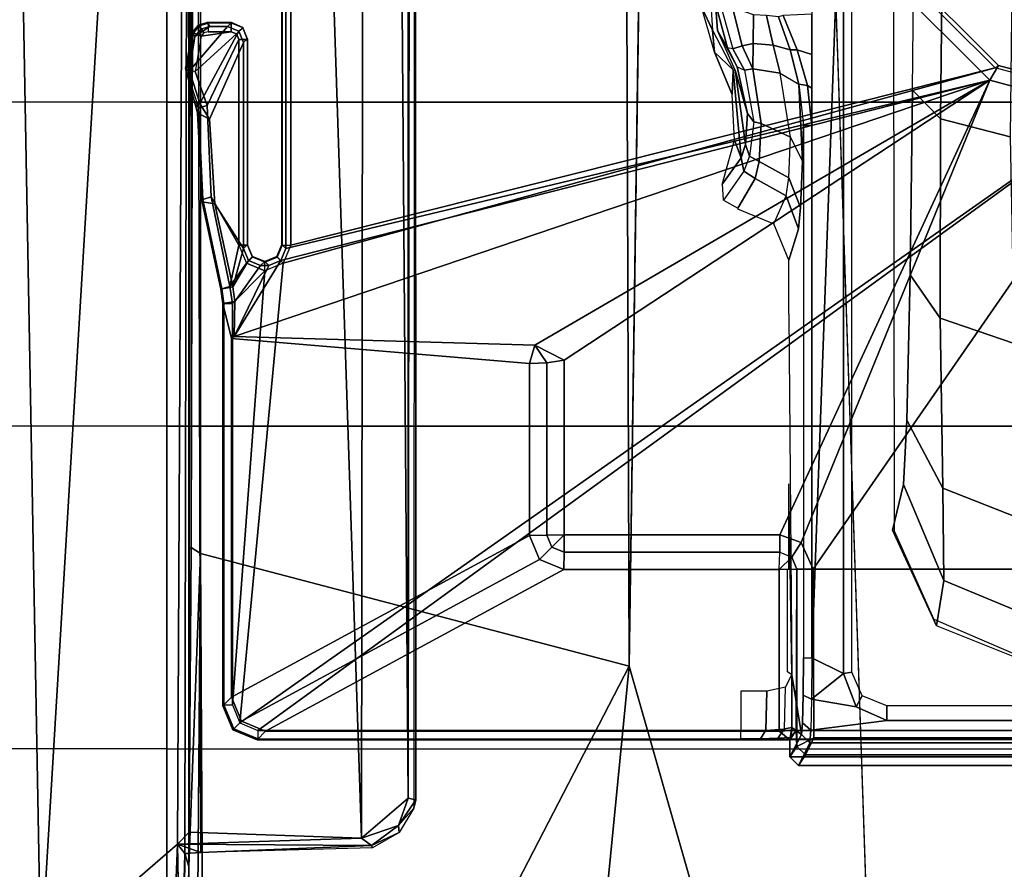
# Model space of a CAD drawing. Units: inches. Extents: x -2 to 130, y -6 to 66.
# Drawn here: x 33 to 36, y 45 to 47 of the extents above; entities that cross this region are included whole.
import ezdxf

# ---------------------------------------------------------------- set-up
doc = ezdxf.new("R2010")
doc.units = ezdxf.units.IN
doc.header["$MEASUREMENT"] = 0
doc.layers.add('SEAT-FABRIC', color=5, linetype='Continuous')
doc.layers.add('SEAT-FRAME', color=5, linetype='Continuous')

# ---------------------------------------------------------------- blocks, each defined once
blk = doc.blocks.new('1VERUS_AUPHST_SYNTLTLIMANG_ADJARMS_ADJSEAT_0T')
at = {"layer": 'SEAT-FABRIC'}
for points in [[(4.7459, -4.0071, 18.2519), (6.2341, -4.0071, 18.3812), (6.2345, -2.0052, 18.261), (4.7463, -2.0052, 18.1347)], [(6.9812, -4.0072, 18.4188), (6.9814, -2.0051, 18.3001), (6.2345, -2.0052, 18.261), (6.2341, -4.0071, 18.3812)], [(6.9812, -4.0072, 18.4188), (7.7256, -4.0072, 18.4197), (7.7262, -2.0052, 18.3058), (6.9814, -2.0051, 18.3001)], [(8.4602, -4.0072, 18.3611), (8.4617, -2.0052, 18.239), (7.7262, -2.0052, 18.3058), (7.7256, -4.0072, 18.4197)], [(6.2334, -6.0212, 18.5727), (6.2341, -4.0071, 18.3812), (4.7459, -4.0071, 18.2519), (4.7452, -6.0212, 18.4437)], [(6.2334, -6.0212, 18.5727), (6.9803, -6.0207, 18.607), (6.9812, -4.0072, 18.4188), (6.2341, -4.0071, 18.3812)], [(7.7251, -6.017, 18.6039), (7.7256, -4.0072, 18.4197), (6.9812, -4.0072, 18.4188), (6.9803, -6.0207, 18.607)], [(7.7251, -6.017, 18.6039), (8.461, -6.0032, 18.5485), (8.4602, -4.0072, 18.3611), (7.7256, -4.0072, 18.4197)]]:
    blk.add_3dface(points, dxfattribs=at)
at = {"layer": 'SEAT-FRAME'}
for points in [[(7.683, 3.7972, 13.8859), (6.2343, 1.8022, 13.8745), (6.2343, -1.8022, 13.8745), (7.683, -3.7972, 13.8859)], [(7.7026, 3.7972, 13.9046), (7.683, 3.7972, 13.8859), (7.683, -3.7972, 13.8859), (7.7026, -3.7972, 13.9046)], [(7.7047, 3.7993, 13.945), (7.7047, -3.7993, 13.945), (7.7026, -3.7972, 13.9046), (7.7026, 3.7972, 13.9046)], [(7.7441, 2.5702, 13.945), (7.7047, 2.5702, 13.945), (7.7047, -2.5702, 13.945), (7.7441, -2.5702, 13.945)], [(7.7441, -2.5702, 13.945), (7.7638, -2.5506, 13.9451), (7.7639, 2.5505, 13.9451), (7.7441, 2.5702, 13.945)], [(7.712, 2.524, 12.9307), (7.7638, 2.5505, 13.9451), (7.7638, -2.5506, 13.9451), (7.712, -2.524, 12.9307)], [(7.7394, -2.5347, 14.3998), (7.7638, -2.5506, 13.9451), (7.7639, 2.5505, 13.9451), (7.7394, 2.5346, 14.3998)], [(7.6602, 2.347, 12.8075), (7.6602, -2.3471, 12.8075), (7.6825, -2.5218, 12.8367), (7.6825, 2.5217, 12.8367)], [(7.712, 2.524, 12.9307), (7.712, -2.524, 12.9307), (7.6825, -2.5218, 12.8367), (7.6825, 2.5217, 12.8367)], [(7.7001, -2.515, 14.4371), (7.7394, -2.5347, 14.3998), (7.7394, 2.5346, 14.3998), (7.7001, 2.515, 14.4371)], [(6.2678, -1.794, 14.4352), (7.311, -2.517, 14.4365), (7.311, 2.517, 14.4365), (6.2678, 1.794, 14.4352)], [(7.311, 2.517, 14.4365), (7.311, -2.517, 14.4365), (7.7001, -2.515, 14.4371), (7.7001, 2.515, 14.4371)], [(7.6261, -2.3471, 12.8205), (7.6602, -2.3471, 12.8075), (7.6603, 2.347, 12.8075), (7.6261, 2.347, 12.8205)], [(6.2678, -1.794, 14.4352), (6.2284, -1.794, 14.3951), (6.1494, -2.0893, 14.3946), (6.1834, -2.1089, 14.4351)], [(6.2284, -1.794, 14.3951), (6.2343, -1.8022, 13.8745), (6.1551, -2.0973, 13.8745), (6.1494, -2.0893, 14.3946)], [(6.2343, -1.8022, 13.8745), (6.1551, -2.0973, 13.8745), (6.6055, -3.739, 13.8845), (7.6657, -3.8389, 13.8859)], [(6.1834, -2.1089, 14.4351), (7.2494, -2.5447, 14.4365), (7.311, -2.517, 14.4365), (6.2678, -1.794, 14.4352)], [(6.2343, -1.8022, 13.8745), (7.6657, -3.8389, 13.8859), (7.683, -3.7972, 13.8859)], [(7.2026, -2.0183, 11.8861), (7.4292, -1.9933, 12.3522), (7.3372, -2.2157, 12.3564), (7.1245, -2.2177, 11.9494)], [(7.4421, -2.2326, 13.2611), (7.3372, -2.2157, 12.3564), (7.4292, -1.9933, 12.3522), (7.5278, -2.0171, 13.2593)], [(6.7905, -2.0532, 11.5618), (7.2026, -2.0183, 11.8861), (7.1245, -2.2177, 11.9494), (6.7321, -2.2239, 11.6536)], [(7.5216, -2.0171, 13.4563), (7.5278, -2.0171, 13.2593), (7.4421, -2.2326, 13.2611), (7.4264, -2.2384, 13.4583)], [(5.4852, -2.0534, 11.0192), (6.3139, -2.0625, 11.3369), (6.2729, -2.2229, 11.4396), (5.4442, -2.214, 11.1218)], [(6.3139, -2.0625, 11.3369), (6.7905, -2.0532, 11.5618), (6.7321, -2.2239, 11.6536), (6.2729, -2.2229, 11.4396)], [(6.1834, -2.1089, 14.4351), (6.1494, -2.0893, 14.3946), (5.9333, -2.3054, 14.3942), (5.9529, -2.3395, 14.4348)], [(5.9333, -2.3054, 14.3942), (5.939, -2.3134, 13.8745), (6.1551, -2.0973, 13.8745), (6.1494, -2.0893, 14.3946)], [(6.0092, -3.7217, 13.8837), (6.5637, -3.7217, 13.8844), (6.1551, -2.0973, 13.8745), (5.939, -2.3134, 13.8745)], [(5.9529, -2.3395, 14.4348), (5.9993, -3.7328, 14.4638), (6.5713, -3.7328, 14.4646), (6.1834, -2.1089, 14.4351)], [(6.1551, -2.0973, 13.8745), (6.5637, -3.7217, 13.8844), (6.6055, -3.739, 13.8845)], [(6.7744, -3.8517, 14.4455), (6.1834, -2.1089, 14.4351), (6.5992, -3.7443, 14.4645)], [(6.5992, -3.7443, 14.4645), (6.1834, -2.1089, 14.4351), (6.5713, -3.7328, 14.4646)], [(6.1834, -2.1089, 14.4351), (6.7744, -3.8517, 14.4455), (6.7944, -3.1586, 14.4359)], [(6.1834, -2.1089, 14.4351), (6.7944, -3.1586, 14.4359), (6.8292, -3.0912, 14.436)], [(6.1834, -2.1089, 14.4351), (6.8292, -3.0912, 14.436), (7.2323, -3.0912, 14.4365), (7.2323, -2.5938, 14.4365)], [(6.1834, -2.1089, 14.4351), (7.2323, -2.5938, 14.4365), (7.2494, -2.5447, 14.4365)], [(5.4442, -2.214, 11.1218), (6.2729, -2.2229, 11.4396), (6.2066, -2.2876, 11.6109), (5.3778, -2.2788, 11.2933)], [(6.2729, -2.2229, 11.4396), (6.7321, -2.2239, 11.6536), (6.6327, -2.2932, 11.8158), (6.2066, -2.2876, 11.6109)], [(6.7321, -2.2239, 11.6536), (7.1245, -2.2177, 11.9494), (6.9675, -2.3004, 12.085), (6.6327, -2.2932, 11.8158)], [(7.1245, -2.2177, 11.9494), (7.3372, -2.2157, 12.3564), (7.1159, -2.3082, 12.378), (6.9675, -2.3004, 12.085)], [(7.2216, -2.3337, 13.351), (7.1159, -2.3082, 12.378), (7.3372, -2.2157, 12.3564), (7.4421, -2.2326, 13.2611)], [(7.2239, -2.3288, 13.4625), (7.2216, -2.3337, 13.351), (7.4421, -2.2326, 13.2611), (7.4264, -2.2384, 13.4583)], [(-3.4446, -2.7853, 14.477), (9.6349, -2.3417, 14.5335), (7.5345, -2.9407, 14.5129)], [(7.5345, -2.9407, 14.5129), (9.6349, -2.3417, 14.5335), (9.5142, -3.1353, 14.519)], [(7.6033, -2.4036, 12.7952), (7.6285, -2.4175, 12.7797), (7.6602, -2.3471, 12.8075), (7.6261, -2.3471, 12.8205)], [(7.6285, -2.4175, 12.7797), (7.6111, -2.5202, 12.7688), (7.6825, -2.5218, 12.8367), (7.6602, -2.3471, 12.8075)], [(7.5484, -2.4272, 12.7662), (7.552, -2.4469, 12.7474), (7.6285, -2.4175, 12.7797), (7.6033, -2.4036, 12.7952)], [(5.5019, -2.4273, 12.7605), (5.502, -2.447, 12.7413), (7.552, -2.4469, 12.7474), (7.5484, -2.4272, 12.7662)], [(7.552, -2.4469, 12.7474), (7.6111, -2.5202, 12.7688), (7.6285, -2.4175, 12.7797)], [(7.552, -2.4469, 12.7474), (5.502, -2.447, 12.7413), (7.5157, -2.5196, 12.7439)], [(7.5157, -2.5196, 12.7439), (5.502, -2.447, 12.7413), (5.502, -2.5195, 12.7413), (5.7981, -2.5196, 12.7417)], [(7.5157, -2.5196, 12.7439), (7.6111, -2.5202, 12.7688), (7.552, -2.4469, 12.7474)], [(6.1136, -2.5536, 12.7421), (6.1242, -2.5196, 12.7421), (6.0313, -2.5196, 12.742), (6.0343, -2.5859, 12.742)], [(6.1954, -2.53, 12.7422), (6.2022, -2.5196, 12.7422), (6.1242, -2.5196, 12.7421), (6.1136, -2.5536, 12.7421)], [(6.2877, -2.5393, 12.7615), (6.2877, -2.5196, 12.7424), (6.1954, -2.53, 12.7422), (6.1925, -2.5494, 12.7545)], [(6.2022, -2.5196, 12.7422), (6.1954, -2.53, 12.7422), (6.2877, -2.5196, 12.7424)], [(7.5157, -2.5393, 12.7631), (7.5157, -2.5196, 12.7439), (6.2877, -2.5196, 12.7424), (6.2877, -2.5393, 12.7615)], [(7.2494, -2.5447, 14.4365), (7.2832, -2.5659, 14.3986), (7.3111, -2.5544, 14.3986), (7.311, -2.517, 14.4365)], [(7.311, -2.517, 14.4365), (7.3111, -2.5544, 14.3986), (7.7198, -2.5544, 14.3991), (7.7001, -2.515, 14.4371)], [(7.5157, -2.5393, 12.7631), (7.5157, -2.5196, 12.7439), (7.6111, -2.5202, 12.7688), (7.6015, -2.5399, 12.7855)], [(7.6015, -2.5399, 12.7855), (7.6111, -2.5202, 12.7688), (7.6825, -2.5218, 12.8367), (7.6658, -2.5415, 12.8466)], [(7.7001, -2.515, 14.4371), (7.7198, -2.5544, 14.3991), (7.7394, -2.5347, 14.3998)], [(6.1136, -2.5536, 12.7421), (6.1138, -2.5696, 12.7493), (6.1925, -2.5494, 12.7545), (6.1954, -2.53, 12.7422)], [(6.1925, -2.5494, 12.7545), (6.3702, -2.5413, 12.8393), (6.3146, -2.5689, 12.8878), (6.1671, -2.5929, 12.7967)], [(6.1925, -2.5494, 12.7545), (6.2877, -2.5393, 12.7615), (6.3702, -2.5413, 12.8393)], [(6.4087, -2.5731, 13.0371), (6.3146, -2.5689, 12.8878), (6.3702, -2.5413, 12.8393), (6.4773, -2.5457, 13.0083)], [(7.6658, -2.5415, 12.8466), (7.6825, -2.5218, 12.8367), (7.712, -2.524, 12.9307), (7.6923, -2.5437, 12.9312)], [(7.6923, -2.5437, 12.9312), (7.712, -2.524, 12.9307), (7.7638, -2.5506, 13.9451), (7.7441, -2.5702, 13.945)], [(7.7198, -2.5544, 14.3991), (7.7441, -2.5702, 13.945), (7.7638, -2.5506, 13.9451), (7.7394, -2.5347, 14.3998)], [(6.1138, -2.5696, 12.7493), (6.1136, -2.5536, 12.7421), (6.0343, -2.5859, 12.742), (6.0372, -2.5963, 12.7452)], [(6.1925, -2.5494, 12.7545), (6.1138, -2.5696, 12.7493), (6.1028, -2.6086, 12.774), (6.1671, -2.5929, 12.7967)], [(6.4773, -2.5457, 13.0083), (6.526, -2.5508, 13.2027), (6.4498, -2.5791, 13.2085), (6.4087, -2.5731, 13.0371)], [(6.5148, -2.6076, 14.045), (6.4498, -2.5791, 13.2085), (6.526, -2.5508, 13.2027), (6.5984, -2.5728, 14.043)], [(7.2323, -2.5938, 14.4365), (7.2717, -2.5938, 14.3979), (7.2832, -2.5659, 14.3986), (7.2494, -2.5447, 14.4365)], [(7.3119, -2.5952, 14.3185), (7.2717, -2.5938, 14.3979), (7.2832, -2.5659, 14.3986)], [(7.2832, -2.5659, 14.3986), (7.3119, -2.5952, 14.3185), (7.3111, -2.5544, 14.3986)], [(7.3111, -2.5544, 14.3986), (7.3119, -2.5952, 14.3185), (7.6846, -2.5952, 14.319), (7.6826, -2.5558, 14.357)], [(7.3111, -2.5544, 14.3986), (7.6826, -2.5558, 14.357), (7.7198, -2.5544, 14.3991)], [(7.555, -2.5657, 13.7707), (7.6923, -2.5437, 12.9312), (7.6761, -2.5657, 13.7709)], [(7.555, -2.5657, 13.7707), (7.6761, -2.5657, 13.7709), (7.6796, -2.5825, 13.8286), (7.5835, -2.5804, 13.8249)], [(7.6761, -2.5657, 13.7709), (7.6923, -2.5437, 12.9312), (7.7441, -2.5702, 13.945), (7.7047, -2.5702, 13.945)], [(7.6761, -2.5657, 13.7709), (7.6994, -2.5675, 13.8408), (7.7011, -2.5982, 13.8748), (7.6796, -2.5825, 13.8286)], [(7.6826, -2.5558, 14.357), (7.7047, -2.5702, 13.945), (7.7441, -2.5702, 13.945), (7.7198, -2.5544, 14.3991)], [(7.6846, -2.5952, 14.319), (7.7047, -2.5702, 13.945), (7.6826, -2.5558, 14.357)], [(6.034, -2.6243, 12.7561), (6.1028, -2.6086, 12.774), (6.1138, -2.5696, 12.7493), (6.0372, -2.5963, 12.7452)], [(6.1572, -2.6561, 12.8121), (6.2837, -2.6367, 12.9134), (6.3146, -2.5689, 12.8878), (6.1671, -2.5929, 12.7967)], [(6.4087, -2.5731, 13.0371), (6.3146, -2.5689, 12.8878), (6.2837, -2.6367, 12.9134), (6.371, -2.6413, 13.0515)], [(6.371, -2.6413, 13.0515), (6.4099, -2.6502, 13.2101), (6.4498, -2.5791, 13.2085), (6.4087, -2.5731, 13.0371)], [(6.5148, -2.6076, 14.045), (6.4498, -2.5791, 13.2085), (6.4099, -2.6502, 13.2101), (6.4803, -2.6913, 14.0452)], [(7.5925, -2.6232, 13.8691), (7.6821, -2.6255, 13.8706), (7.6796, -2.5825, 13.8286), (7.5835, -2.5804, 13.8249)], [(7.6796, -2.5825, 13.8286), (7.7011, -2.5982, 13.8748), (7.7022, -2.6385, 13.8969), (7.6821, -2.6255, 13.8706)], [(7.6846, -3.7797, 14.319), (7.7047, -3.7993, 13.945), (7.7047, -2.5702, 13.945), (7.6846, -2.5952, 14.319)], [(6.0328, -2.6544, 12.7598), (6.0986, -2.6551, 12.7826), (6.1028, -2.6086, 12.774), (6.034, -2.6243, 12.7561)], [(6.1671, -2.5929, 12.7967), (6.1028, -2.6086, 12.774), (6.0986, -2.6551, 12.7826), (6.1572, -2.6561, 12.8121)], [(7.2323, -3.0912, 14.4365), (7.2717, -3.0912, 14.3979), (7.2717, -2.5938, 14.3979), (7.2323, -2.5938, 14.4365)], [(7.2717, -3.0912, 14.3979), (7.3119, -3.092, 14.3185), (7.3119, -2.5952, 14.3185), (7.2717, -2.5938, 14.3979)], [(7.3119, -3.092, 14.3185), (7.6846, -3.7797, 14.319), (7.6846, -2.5952, 14.319), (7.3119, -2.5952, 14.3185)], [(7.5922, -2.6837, 13.8858), (7.683, -2.6837, 13.8859), (7.6821, -2.6255, 13.8706), (7.5925, -2.6232, 13.8691)], [(7.6821, -2.6255, 13.8706), (7.7022, -2.6385, 13.8969), (7.7026, -2.6837, 13.9046), (7.683, -2.6837, 13.8859)], [(6.1042, -2.6804, 12.785), (6.0986, -2.6551, 12.7826), (6.0328, -2.6544, 12.7598), (6.0157, -2.7024, 12.7555)], [(6.0986, -2.6551, 12.7826), (6.1042, -2.6804, 12.785), (6.1572, -2.6561, 12.8121)], [(6.1572, -2.6561, 12.8121), (6.1042, -2.6804, 12.785), (6.1114, -2.7019, 12.7975), (6.1602, -2.675, 12.8202)], [(6.1527, -2.6923, 12.845), (6.1602, -2.675, 12.8202), (6.2794, -2.6536, 12.9205), (6.2605, -2.6682, 12.9408)], [(6.2794, -2.6536, 12.9205), (6.2837, -2.6367, 12.9134), (6.1572, -2.6561, 12.8121), (6.1602, -2.675, 12.8202)], [(6.2605, -2.6682, 12.9408), (6.2794, -2.6536, 12.9205), (6.3589, -2.6637, 13.0565), (6.3318, -2.6731, 13.0691)], [(6.3589, -2.6637, 13.0565), (6.3709, -2.6413, 13.0515), (6.2837, -2.6367, 12.9134), (6.2794, -2.6536, 12.9205)], [(6.3931, -2.6765, 13.2103), (6.4099, -2.6502, 13.2101), (6.3709, -2.6413, 13.0515), (6.3589, -2.6637, 13.0565)], [(6.4785, -2.6902, 14.0244), (6.4099, -2.6502, 13.2101), (6.3931, -2.6765, 13.2103), (6.4602, -2.7233, 14.0236)], [(6.1605, -2.6965, 13.1146), (6.0688, -2.7371, 12.986), (6.1527, -2.6923, 12.845), (6.2605, -2.6682, 12.9408)], [(6.1602, -2.675, 12.8202), (6.1114, -2.7019, 12.7975), (6.1087, -2.7141, 12.8201), (6.1527, -2.6923, 12.845)], [(6.3625, -2.6824, 13.2125), (6.1597, -2.7014, 13.2774), (6.1605, -2.6965, 13.1146), (6.3318, -2.6731, 13.0691)], [(6.1605, -2.6965, 13.1146), (6.2605, -2.6682, 12.9408), (6.3318, -2.6731, 13.0691)], [(6.3318, -2.6731, 13.0691), (6.3589, -2.6637, 13.0565), (6.3931, -2.6765, 13.2103), (6.3625, -2.6824, 13.2125)], [(6.4225, -2.7258, 14.0267), (6.3625, -2.6824, 13.2125), (6.3931, -2.6765, 13.2103), (6.4602, -2.7233, 14.0236)], [(6.013, -2.7299, 12.7663), (6.1114, -2.7019, 12.7975), (6.1087, -2.7141, 12.8201), (6.0067, -2.7418, 12.7928)], [(6.013, -2.7299, 12.7663), (6.1114, -2.7019, 12.7975), (6.1042, -2.6804, 12.785), (6.0157, -2.7024, 12.7555)], [(6.1192, -2.7444, 14.0424), (6.0682, -2.7491, 13.4039), (6.1597, -2.7014, 13.2774)], [(6.0688, -2.7371, 12.986), (6.1087, -2.7141, 12.8201), (6.1527, -2.6923, 12.845)], [(6.2167, -2.7038, 14.0425), (6.1597, -2.7014, 13.2774), (6.2167, -2.7038, 14.0425), (6.1192, -2.7444, 14.0424)], [(6.2167, -2.7038, 14.0425), (6.1597, -2.7014, 13.2774), (6.3625, -2.6824, 13.2125), (6.3221, -2.6978, 14.0426)], [(6.0688, -2.7371, 12.986), (6.0067, -2.7419, 12.7928), (6.1087, -2.7141, 12.8201)], [(5.9146, -2.7455, 12.9349), (5.899, -2.7415, 12.7802), (6.0067, -2.7419, 12.7928), (6.0688, -2.7371, 12.986)], [(6.0144, -2.7744, 14.0423), (6.0682, -2.7491, 13.4039), (6.1192, -2.7444, 14.0424)], [(5.8942, -2.7745, 14.0421), (5.914, -2.7591, 13.4546), (6.0682, -2.7491, 13.4039), (6.0144, -2.7744, 14.0423)], [(7.5345, -2.9407, 14.5129), (9.4247, -3.9183, 14.5118), (7.2749, -3.9299, 14.5014)], [(9.5142, -3.1353, 14.519), (9.4247, -3.9183, 14.5118), (7.5345, -2.9407, 14.5129)], [(6.7944, -3.1586, 14.4359), (6.8352, -3.1306, 14.3973), (6.8292, -3.0912, 14.436)], [(6.8292, -3.0912, 14.436), (6.8352, -3.1306, 14.3973), (7.2324, -3.1306, 14.3978), (7.2323, -3.0912, 14.4365)], [(7.2323, -3.0912, 14.4365), (7.2324, -3.1306, 14.3978), (7.2602, -3.1191, 14.3981)], [(7.2323, -3.0912, 14.4365), (7.2602, -3.1191, 14.3981), (7.2717, -3.0912, 14.3979)], [(7.2602, -3.1191, 14.3981), (7.2888, -3.1476, 14.3185), (7.3119, -3.092, 14.3185), (7.2717, -3.0912, 14.3979)], [(7.2888, -3.1476, 14.3185), (7.6616, -3.8354, 14.3189), (7.6846, -3.7797, 14.319), (7.3119, -3.092, 14.3185)], [(6.7944, -3.1586, 14.4359), (6.8367, -3.1707, 14.3179), (6.8352, -3.1306, 14.3973)], [(6.8352, -3.1306, 14.3973), (6.8367, -3.1707, 14.3179), (7.2332, -3.1707, 14.3184), (7.2324, -3.1306, 14.3978)], [(7.2324, -3.1306, 14.3978), (7.2332, -3.1707, 14.3184), (7.2888, -3.1476, 14.3185), (7.2602, -3.1191, 14.3981)], [(7.2332, -3.1707, 14.3184), (7.606, -3.8584, 14.3189), (7.6616, -3.8354, 14.3189), (7.2888, -3.1476, 14.3185)], [(6.7944, -3.1586, 14.4359), (6.7744, -3.8517, 14.4455), (6.779, -3.8584, 14.3178), (6.8367, -3.1707, 14.3179)], [(6.8367, -3.1707, 14.3179), (6.779, -3.8584, 14.3178), (7.606, -3.8584, 14.3189), (7.2332, -3.1707, 14.3184)], [(7.8395, -3.4505, 13.6959), (-4.3152, -3.5429, 13.6483), (-4.2172, -3.4512, 13.6507)], [(7.9313, -3.5587, 13.694), (-4.3152, -3.5429, 13.6483), (7.8395, -3.4505, 13.6959)], [(-4.2385, -3.4367, 13.6686), (7.843, -3.4329, 13.7193), (7.8395, -3.4505, 13.6959)], [(-4.2172, -3.4512, 13.6507), (-4.2385, -3.4367, 13.6686), (7.8395, -3.4505, 13.6959)], [(7.843, -3.4329, 13.7193), (7.9021, -3.4733, 13.707), (7.8395, -3.4505, 13.6959)], [(7.9313, -3.5587, 13.694), (7.8395, -3.4505, 13.6959), (7.9021, -3.4733, 13.707)], [(7.9021, -3.4733, 13.707), (7.843, -3.4329, 13.7193), (7.8622, -3.4373, 13.8173)], [(7.9184, -3.4715, 13.8178), (7.9021, -3.4733, 13.707), (7.8622, -3.4373, 13.8173)], [(7.9021, -3.4733, 13.707), (7.9184, -3.4715, 13.8178), (7.9483, -3.5355, 13.714)], [(7.9483, -3.5355, 13.714), (7.9313, -3.5587, 13.694), (7.9021, -3.4733, 13.707)], [(7.9184, -3.4715, 13.8178), (7.954, -3.5331, 13.8184), (7.9483, -3.5355, 13.714)], [(7.9313, -3.5587, 13.694), (7.9483, -3.5355, 13.714), (7.9454, -3.9825, 13.6962)], [(7.9483, -3.5355, 13.714), (7.9648, -3.9293, 13.8229), (7.9454, -3.9825, 13.6962)], [(7.9648, -3.9293, 13.8229), (7.9483, -3.5355, 13.714), (7.954, -3.5331, 13.8184)], [(-4.3147, -3.9633, 13.6477), (-4.3152, -3.5429, 13.6483), (7.9313, -3.5587, 13.694)], [(7.9313, -3.5587, 13.694), (7.9178, -3.9561, 13.6921), (-4.3147, -3.9633, 13.6477)], [(7.9313, -3.5587, 13.694), (7.9454, -3.9825, 13.6962), (7.9178, -3.9561, 13.6921)], [(6.5637, -3.7414, 13.9038), (6.5637, -3.7217, 13.8844), (6.0092, -3.7217, 13.8837), (6.0092, -3.7414, 13.9031)], [(6.5637, -3.7414, 13.9038), (6.5637, -3.7217, 13.8844), (6.6055, -3.739, 13.8845), (6.5916, -3.7529, 13.9037)], [(5.9993, -3.7328, 14.4638), (6.0095, -3.7422, 13.9236), (6.5626, -3.7422, 13.9243), (6.5713, -3.7328, 14.4646)], [(6.0095, -3.7422, 13.9236), (6.0092, -3.7414, 13.9031), (6.5637, -3.7414, 13.9038), (6.5626, -3.7422, 13.9243)], [(6.5713, -3.7328, 14.4646), (6.5626, -3.7422, 13.9243), (6.5904, -3.7538, 13.9244), (6.5992, -3.7443, 14.4645)], [(6.5626, -3.7422, 13.9243), (6.5637, -3.7414, 13.9038), (6.5916, -3.7529, 13.9037), (6.5904, -3.7538, 13.9244)], [(6.5992, -3.7443, 14.4645), (6.5904, -3.7538, 13.9244), (6.602, -3.7816, 13.9243), (6.6107, -3.7722, 14.4643)], [(6.5916, -3.7529, 13.9037), (6.6055, -3.739, 13.8845), (6.6228, -3.7814, 13.8845), (6.6031, -3.7814, 13.9038)], [(6.6107, -3.7722, 14.4643), (6.7744, -3.8517, 14.4455), (6.5992, -3.7443, 14.4645)], [(7.6657, -3.8389, 13.8859), (6.6055, -3.739, 13.8845), (6.6228, -3.7814, 13.8845), (7.624, -3.8562, 13.8858)], [(6.5904, -3.7538, 13.9244), (6.5916, -3.7529, 13.9037), (6.6031, -3.7821, 13.9038), (6.602, -3.7816, 13.9243)], [(6.602, -3.7816, 13.9243), (6.6031, -3.7821, 13.9038), (6.5908, -3.8098, 13.9044), (6.5904, -3.8095, 13.9244)], [(6.5904, -3.8095, 13.9244), (6.5992, -3.8189, 14.4639), (6.6107, -3.791, 14.4641), (6.602, -3.7816, 13.9243)], [(6.5916, -3.81, 13.9037), (6.6055, -3.8239, 13.8845), (6.6228, -3.7814, 13.8845), (6.6031, -3.7814, 13.9038)], [(6.5992, -3.8189, 14.4639), (6.6597, -3.8548, 14.4636), (6.6938, -3.8507, 14.4644), (6.6107, -3.791, 14.4641)], [(6.602, -3.7816, 13.9243), (6.6107, -3.791, 14.4641), (6.6107, -3.7722, 14.4643)], [(6.6982, -3.8562, 13.8846), (6.6228, -3.7814, 13.8845), (6.6055, -3.8239, 13.8845), (6.6594, -3.8618, 13.8846)], [(6.6107, -3.791, 14.4641), (6.6938, -3.8507, 14.4644), (6.7744, -3.8517, 14.4455), (6.6107, -3.7722, 14.4643)], [(6.6228, -3.7814, 13.8845), (6.6982, -3.8562, 13.8846), (7.624, -3.8562, 13.8858)], [(7.6616, -3.8354, 14.3189), (7.6817, -3.855, 13.9449), (7.7047, -3.7993, 13.945), (7.6846, -3.7797, 14.319)], [(6.5626, -3.821, 13.9243), (6.5637, -3.8215, 13.9038), (6.5908, -3.8098, 13.9044), (6.5904, -3.8095, 13.9244)], [(6.5626, -3.821, 13.9243), (6.5713, -3.8304, 14.4637), (6.5992, -3.8189, 14.4639), (6.5904, -3.8095, 13.9244)], [(6.5637, -3.8215, 13.9038), (6.5637, -3.8412, 13.8844), (6.6055, -3.8239, 13.8845), (6.5916, -3.81, 13.9037)], [(7.6796, -3.8528, 13.9041), (7.6657, -3.8389, 13.8859), (7.683, -3.7972, 13.8859), (7.7026, -3.7972, 13.9046)], [(7.6817, -3.855, 13.9449), (7.6796, -3.8528, 13.9041), (7.7026, -3.7972, 13.9046), (7.7047, -3.7993, 13.945)], [(6.0705, -3.8414, 14.463), (6.0617, -3.8319, 13.9237), (6.0508, -3.8584, 13.9237), (6.0595, -3.8678, 14.4627)], [(6.0617, -3.8319, 13.9237), (6.0629, -3.8324, 13.903), (6.0519, -3.8589, 13.9031), (6.0508, -3.8584, 13.9237)], [(6.0519, -3.8589, 13.9031), (6.0717, -3.8589, 13.8838), (6.0768, -3.8464, 13.8838), (6.0629, -3.8324, 13.903)], [(6.0969, -3.8304, 14.4631), (6.0882, -3.821, 13.9237), (6.0617, -3.8319, 13.9237), (6.0705, -3.8414, 14.463)], [(6.0617, -3.8319, 13.9237), (6.0629, -3.8324, 13.903), (6.0893, -3.8215, 13.9032), (6.0882, -3.821, 13.9237)], [(6.0629, -3.8324, 13.903), (6.0768, -3.8464, 13.8838), (6.0893, -3.8412, 13.8838), (6.0893, -3.8215, 13.9032)], [(6.0969, -3.8304, 14.4631), (6.0705, -3.8414, 14.463), (6.2375, -3.9313, 14.4624), (6.2734, -3.9089, 14.4627)], [(6.5626, -3.821, 13.9243), (6.0882, -3.821, 13.9237), (6.0969, -3.8304, 14.4631), (6.5713, -3.8304, 14.4637)], [(6.5626, -3.821, 13.9243), (6.0882, -3.821, 13.9237), (6.0893, -3.8215, 13.9032), (6.5637, -3.8215, 13.9038)], [(6.5637, -3.8215, 13.9038), (6.0893, -3.8215, 13.9032), (6.0893, -3.8412, 13.8838), (6.5637, -3.8412, 13.8844)], [(6.2734, -3.9089, 14.4627), (6.4686, -3.8963, 14.463), (6.5713, -3.8304, 14.4637), (6.0969, -3.8304, 14.4631)], [(6.5713, -3.8304, 14.4637), (6.4686, -3.8963, 14.463), (6.6597, -3.8548, 14.4636)], [(6.5637, -3.8412, 13.8844), (6.6594, -3.8618, 13.8846), (6.6055, -3.8239, 13.8845), (6.6594, -3.8618, 13.8846)], [(6.5713, -3.8304, 14.4637), (6.6597, -3.8548, 14.4636), (6.5992, -3.8189, 14.4639)], [(7.606, -3.8584, 14.3189), (7.6261, -3.878, 13.9449), (7.6817, -3.855, 13.9449), (7.6616, -3.8354, 14.3189)], [(6.0508, -3.8584, 13.9237), (6.0519, -3.8589, 13.9031), (6.0519, -3.9121, 13.9031), (6.0508, -3.9143, 13.9237)], [(6.0508, -3.8584, 13.9237), (6.0508, -3.9143, 13.9237), (6.0595, -3.9081, 14.4624), (6.0595, -3.8678, 14.4627)], [(6.0519, -3.9121, 13.9031), (6.0716, -3.9121, 13.8838), (6.0717, -3.8589, 13.8838), (6.0519, -3.8589, 13.9031)], [(6.0705, -3.8414, 14.463), (6.0595, -3.8678, 14.4627), (6.1616, -3.9549, 14.4621), (6.2375, -3.9313, 14.4624)], [(6.0716, -3.9121, 13.8838), (6.0744, -3.9217, 13.8838), (6.082, -3.9283, 13.8838), (6.0717, -3.8589, 13.8838)], [(6.0717, -3.8589, 13.8838), (6.082, -3.9283, 13.8838), (6.1638, -3.9422, 13.8839), (6.0768, -3.8464, 13.8838)], [(6.0768, -3.8464, 13.8838), (6.1638, -3.9422, 13.8839), (6.242, -3.9145, 13.884), (6.0893, -3.8412, 13.8838)], [(6.242, -3.9145, 13.884), (6.4528, -3.9048, 13.8843), (6.5637, -3.8412, 13.8844), (6.0893, -3.8412, 13.8838)], [(6.5637, -3.8412, 13.8844), (6.4528, -3.9048, 13.8843), (6.6594, -3.8618, 13.8846)], [(6.4686, -3.8963, 14.463), (6.4638, -3.9255, 13.9242), (6.6652, -3.8827, 13.9436), (6.6597, -3.8548, 14.4636)], [(6.6981, -3.8758, 13.9033), (6.6982, -3.8562, 13.8846), (6.6594, -3.8618, 13.8846), (6.6649, -3.8806, 13.9032)], [(6.6597, -3.8548, 14.4636), (6.6652, -3.8827, 13.9436), (6.6984, -3.878, 13.9437), (6.6938, -3.8507, 14.4644)], [(6.6938, -3.8507, 14.4644), (6.6984, -3.878, 13.9437), (6.779, -3.8584, 14.3178), (6.7744, -3.8517, 14.4455)], [(7.624, -3.8759, 13.9045), (7.624, -3.8562, 13.8858), (6.6982, -3.8562, 13.8846), (6.6981, -3.8758, 13.9033)], [(6.6984, -3.878, 13.9437), (7.6261, -3.878, 13.9449), (7.606, -3.8584, 14.3189), (6.779, -3.8584, 14.3178)], [(7.624, -3.8759, 13.9045), (7.624, -3.8562, 13.8858), (7.6657, -3.8389, 13.8859), (7.6796, -3.8528, 13.9041)], [(7.6261, -3.878, 13.9449), (7.624, -3.8759, 13.9045), (7.6796, -3.8528, 13.9041), (7.6817, -3.855, 13.9449)], [(6.1616, -3.9549, 14.4621), (6.0595, -3.8678, 14.4627), (6.0595, -3.9081, 14.4624), (6.083, -3.9428, 14.4621)], [(6.6649, -3.8806, 13.9032), (6.6594, -3.8618, 13.8846), (6.4528, -3.9048, 13.8843), (6.4583, -3.924, 13.903)], [(6.4638, -3.9255, 13.9242), (6.4583, -3.924, 13.903), (6.6649, -3.8806, 13.9032), (6.6652, -3.8827, 13.9436)], [(6.6652, -3.8827, 13.9436), (6.6649, -3.8806, 13.9032), (6.6981, -3.8758, 13.9033), (6.6984, -3.878, 13.9437)], [(6.6984, -3.878, 13.9437), (6.6981, -3.8758, 13.9033), (7.624, -3.8759, 13.9045), (7.6261, -3.878, 13.9449)], [(6.4583, -3.924, 13.903), (6.4528, -3.9048, 13.8843), (6.242, -3.9145, 13.884), (6.2475, -3.9343, 13.9027)], [(6.2734, -3.9089, 14.4627), (6.2587, -3.9369, 13.9239), (6.4638, -3.9255, 13.9242), (6.4686, -3.8963, 14.463)], [(6.0568, -3.9346, 13.9237), (6.0659, -3.929, 14.4622), (6.0595, -3.9081, 14.4624), (6.0508, -3.9143, 13.9237)], [(6.0579, -3.9324, 13.9027), (6.0568, -3.9346, 13.9237), (6.0508, -3.9143, 13.9237), (6.0519, -3.9121, 13.9031)], [(6.0744, -3.9217, 13.8838), (6.0579, -3.9324, 13.9027), (6.0519, -3.9121, 13.9031), (6.0716, -3.9121, 13.8838)], [(6.082, -3.9283, 13.8838), (6.0739, -3.9462, 13.9025), (6.0579, -3.9324, 13.9027), (6.0744, -3.9217, 13.8838)], [(6.083, -3.9428, 14.4621), (6.0595, -3.9081, 14.4624), (6.0659, -3.929, 14.4622)], [(6.0739, -3.9462, 13.9025), (6.082, -3.9283, 13.8838), (6.1638, -3.9422, 13.8839), (6.1622, -3.962, 13.9026)], [(6.2475, -3.9343, 13.9027), (6.242, -3.9145, 13.884), (6.1638, -3.9422, 13.8839), (6.1622, -3.962, 13.9026)], [(6.2375, -3.9313, 14.4624), (6.2388, -3.9418, 13.9239), (6.2587, -3.9369, 13.9239), (6.2734, -3.9089, 14.4627)], [(6.2587, -3.9369, 13.9239), (6.2475, -3.9343, 13.9027), (6.4583, -3.924, 13.903), (6.4638, -3.9255, 13.9242)], [(9.4275, -3.9469, 14.5022), (7.2749, -3.9299, 14.5014), (9.4247, -3.9183, 14.5118)], [(-4.3588, -3.9545, 13.7993), (-0.8727, -3.951, 14.4564), (7.2647, -3.9565, 14.3518)], [(7.2609, -3.9511, 14.4829), (-0.8727, -3.951, 14.4564), (-0.8748, -3.931, 14.472)], [(-0.8727, -3.951, 14.4564), (7.2609, -3.9511, 14.4829), (7.2647, -3.9565, 14.3518)], [(0.0178, -3.9305, 14.4754), (7.2749, -3.9299, 14.5014), (7.2609, -3.9511, 14.4829)], [(7.9648, -3.9293, 13.8229), (0.0327, -3.9509, 13.81), (7.9666, -3.9658, 13.8557)], [(7.9666, -3.9567, 13.8612), (7.9666, -3.9658, 13.8557), (0.0327, -3.9509, 13.81)], [(6.0728, -3.9484, 13.9237), (6.083, -3.9428, 14.4621), (6.0659, -3.929, 14.4622), (6.0568, -3.9346, 13.9237)], [(6.0739, -3.9462, 13.9025), (6.0728, -3.9484, 13.9237), (6.0568, -3.9346, 13.9237), (6.0579, -3.9324, 13.9027)], [(6.1566, -3.9646, 13.9238), (6.1616, -3.9549, 14.4621), (6.083, -3.9428, 14.4621), (6.0728, -3.9484, 13.9237)], [(6.0728, -3.9484, 13.9237), (6.0739, -3.9462, 13.9025), (6.1622, -3.962, 13.9026), (6.1566, -3.9646, 13.9238)], [(6.2388, -3.9418, 13.9239), (6.2375, -3.9313, 14.4624), (6.1616, -3.9549, 14.4621), (6.1566, -3.9646, 13.9238)], [(6.2475, -3.9343, 13.9027), (6.2388, -3.9418, 13.9239), (6.1566, -3.9646, 13.9238), (6.1622, -3.962, 13.9026)], [(6.2388, -3.9418, 13.9239), (6.2475, -3.9343, 13.9027), (6.2587, -3.9369, 13.9239)], [(7.2749, -3.9299, 14.5014), (7.9965, -3.9567, 14.4734), (7.2609, -3.9511, 14.4829)], [(7.2609, -3.9511, 14.4829), (7.9965, -3.9567, 14.4734), (7.2647, -3.9565, 14.3518)], [(9.4275, -3.9469, 14.5022), (7.9965, -3.9567, 14.4734), (7.2749, -3.9299, 14.5014)], [(7.9666, -3.9658, 13.8557), (7.9454, -3.9825, 13.6962), (7.9648, -3.9293, 13.8229)], [(9.4275, -3.9469, 14.5022), (9.4401, -3.9573, 14.4737), (7.9965, -3.9567, 14.4734)], [(7.9666, -3.9567, 13.8612), (-4.3588, -3.9545, 13.7993), (7.2647, -3.9565, 14.3518)], [(0.9356, -4.4314, 13.6678), (2.5144, -3.9557, 13.6723), (8.2183, -4.2981, 13.6918)], [(8.2183, -4.2981, 13.6918), (2.5144, -3.9557, 13.6723), (7.9454, -3.9825, 13.6962)], [(2.5144, -3.9557, 13.6723), (7.9178, -3.9561, 13.6921), (7.9454, -3.9825, 13.6962)], [(7.2647, -3.9565, 14.3518), (7.9965, -3.9567, 14.4734), (7.9666, -3.9567, 13.8612)], [(8.3694, -3.975, 13.7169), (7.9454, -3.9825, 13.6962), (7.9666, -3.9658, 13.8557)], [(7.9666, -3.9658, 13.8557), (7.9965, -3.9567, 14.4734), (8.7981, -3.972, 13.8378)], [(7.9666, -3.9658, 13.8557), (7.9666, -3.9567, 13.8612), (7.9965, -3.9567, 14.4734)], [(7.9965, -3.9567, 14.4734), (9.4401, -3.9573, 14.4737), (9.0173, -3.9689, 13.9812)], [(7.9965, -3.9567, 14.4734), (9.0173, -3.9689, 13.9812), (8.7981, -3.972, 13.8378)], [(8.335, -3.9983, 13.6975), (7.9454, -3.9825, 13.6962), (8.3694, -3.975, 13.7169)], [(7.9454, -3.9825, 13.6962), (8.335, -3.9983, 13.6975), (8.2183, -4.2981, 13.6918)], [(8.2183, -4.2981, 13.6918), (8.1609, -4.3954, 13.7135), (0.9356, -4.4314, 13.6678)]]:
    blk.add_3dface(points, dxfattribs=at)
for points, invisible_edges in [([(-3.4391, 2.4803, 14.4791), (-3.4446, -2.7853, 14.477), (9.6349, -2.3417, 14.5335)], 12), ([(9.6349, -2.3417, 14.5335), (9.6844, 1.3293, 14.5392), (-3.4391, 2.4803, 14.4791)], 12), ([(0.6264, -2.3366, 13.6007), (-0.2366, -2.2599, 10.6868), (2.5551, -2.2599, 10.6283), (7.2239, -2.3288, 13.4625)], 5), ([(6.2066, -2.2876, 11.6109), (5.3778, -2.2788, 11.2933), (4.549, -2.27, 10.9757), (2.5551, -2.2599, 10.6283)], 9), ([(2.5551, -2.2599, 10.6283), (6.2066, -2.2876, 11.6109), (6.6327, -2.2932, 11.8158), (6.9675, -2.3004, 12.085)], 9), ([(2.5551, -2.2599, 10.6283), (6.9675, -2.3004, 12.085), (7.1159, -2.3082, 12.378), (7.2216, -2.3337, 13.351)], 9), ([(2.5551, -2.2599, 10.6283), (7.2216, -2.3337, 13.351), (7.2239, -2.3288, 13.4625)], 9), ([(6.4773, -2.5457, 13.0083), (6.3702, -2.5413, 12.8393), (6.2877, -2.5393, 12.7615), (7.5157, -2.5393, 12.7631)], 8), ([(6.526, -2.5508, 13.2027), (6.4773, -2.5457, 13.0083), (7.5157, -2.5393, 12.7631)], 10), ([(6.5984, -2.5728, 14.043), (6.526, -2.5508, 13.2027), (7.5157, -2.5393, 12.7631), (7.6923, -2.5437, 12.9312)], 14), ([(7.5157, -2.5393, 12.7631), (7.6015, -2.5399, 12.7855), (7.6658, -2.5415, 12.8466), (7.6923, -2.5437, 12.9312)], 8), ([(6.5984, -2.5728, 14.043), (7.6923, -2.5437, 12.9312), (7.555, -2.5657, 13.7707), (6.7231, -2.5728, 14.0432)], 5), ([(7.555, -2.5657, 13.7707), (7.1147, -2.5728, 14.0437), (6.7231, -2.5728, 14.0432)], 6), ([(7.1147, -2.5728, 14.0437), (7.555, -2.5657, 13.7707), (7.3102, -2.5728, 14.0439)], 3), ([(7.3102, -2.5728, 14.0439), (7.555, -2.5657, 13.7707), (7.5476, -2.576, 14.1643), (7.3121, -2.576, 14.164)], 1), ([(6.3221, -2.6978, 14.0426), (6.3625, -2.6824, 13.2125), (6.3625, -2.6824, 13.2125), (6.4225, -2.7258, 14.0267)], 8), ([(6.3221, -2.6978, 14.0426), (6.4225, -2.7258, 14.0267), (6.4237, -2.7268, 14.0428)], 1), ([(-3.5348, -2.8999, 14.481), (-3.4446, -2.7853, 14.477), (7.5345, -2.9407, 14.5129)], 12), ([(-3.633, -2.982, 14.4757), (-3.5348, -2.8999, 14.481), (7.5345, -2.9407, 14.5129)], 2), ([(-3.633, -2.982, 14.4757), (7.5345, -2.9407, 14.5129), (-0.8748, -3.931, 14.472)], 2), ([(-0.8748, -3.931, 14.472), (7.5345, -2.9407, 14.5129), (7.2749, -3.9299, 14.5014)], 1), ([(-4.2489, -3.436, 13.773), (7.843, -3.4329, 13.7193), (-4.2385, -3.4367, 13.6686)], 1), ([(7.843, -3.4329, 13.7193), (-4.2489, -3.436, 13.773), (7.8622, -3.4373, 13.8173)], 1), ([(7.9666, -3.9658, 13.8557), (8.7981, -3.972, 13.8378), (8.5872, -3.9747, 13.7549)], 12), ([(7.9666, -3.9658, 13.8557), (8.5872, -3.9747, 13.7549), (8.3694, -3.975, 13.7169)], 1)]:
    blk.add_3dface(points, dxfattribs=dict(at, invisible_edges=invisible_edges))

msp = doc.modelspace()

# ---------------------------------------------------------------- block references
at = {"rotation": 270}
msp.add_blockref('1VERUS_AUPHST_SYNTLTLIMANG_ADJARMS_ADJSEAT_0T', (37.7024, 53.3603), dxfattribs=at)

doc.saveas('drawing.dxf')
